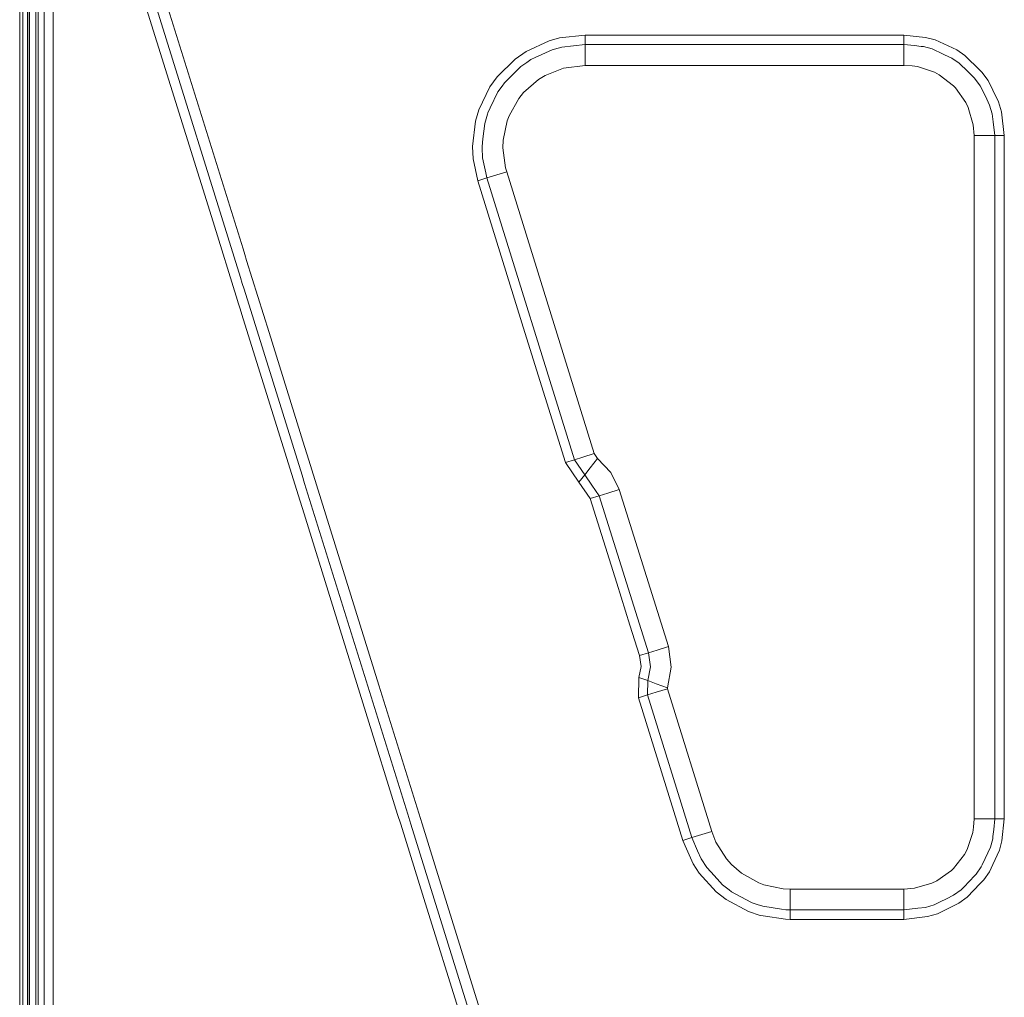
# Model space of a CAD drawing. Units: millimetres. Extents: x -1525 to 1877, y 168 to 4077.
# Drawn here: x -1062 to -466, y 2202 to 2794 of the extents above; entities that cross this region are included whole.
import ezdxf

# ---------------------------------------------------------------- set-up
doc = ezdxf.new("R2010")
doc.units = ezdxf.units.MM
doc.layers.add('1', color=7, linetype='Continuous', true_color=0xffffff)

msp = doc.modelspace()

# ---------------------------------------------------------------- linework, layer by layer
at = {"layer": '1', "color": 18, "linetype": 'Continuous', "lineweight": 13}
for p, q in [((-1061.999977, 3119.199961), (-1061.999977, 1579.946166)), ((-1050.784767, 1579.669295), (-1050.784767, 3081.601828)), ((-1047.151029, 3077.081412), (-1047.151029, 1579.579589)), ((-1041.807115, 3076.448887), (-1041.807115, 2623.728305)), ((-1060.086191, 3071.511954), (-1060.086191, 1579.89892)), ((-1057.357728, 3071.511954), (-1057.357728, 1579.831562)), ((-1057.094276, 3071.511954), (-1057.094276, 1579.825058)), ((-928.390895, 2637.552776), (-1009.872854, 2899.051934)), ((-1003.999889, 2860.52373), (-944.999993, 2671.175748)), ((-1056.118667, 2840.831548), (-1056.118667, 2583.630353)), ((-1052.184284, 2840.831548), (-1052.184284, 2583.630353)), ((-976.813972, 2815.260917), (-926.872273, 2654.983566)), ((-735.327542, 2782.50125), (-741.69451, 2780.725509)), ((-735.327542, 2782.50125), (-719.894469, 2784.244805)), ((-719.894469, 2784.244805), (-700.746894, 2784.244805)), ((-719.894469, 2784.244805), (-719.894469, 2778.527051)), ((-692.769587, 2784.244805), (-700.746894, 2784.244805)), ((-666.189313, 2784.244805), (-692.769587, 2784.244805)), ((-658.532798, 2784.244805), (-666.189313, 2784.244805)), ((-612.047493, 2784.244805), (-658.532798, 2784.244805)), ((-612.047493, 2784.244805), (-527.054548, 2784.244805)), ((-527.054548, 2784.244805), (-513.82333, 2782.802134)), ((-527.054548, 2784.244805), (-527.054548, 2778.527051)), ((-513.82333, 2782.802134), (-508.127093, 2781.25742)), ((-741.69451, 2780.725509), (-755.622864, 2774.289638)), ((-739.89749, 2775.297671), (-736.131728, 2776.347667)), ((-734.0554, 2776.926785), (-736.131728, 2776.347667)), ((-734.0554, 2776.926785), (-719.894469, 2778.527051)), ((-719.894469, 2778.527051), (-527.054548, 2778.527051)), ((-719.894469, 2778.527051), (-719.894469, 2765.91447)), ((-527.054548, 2778.527051), (-527.054548, 2765.91447)), ((-527.054548, 2778.527051), (-520.656765, 2777.829438)), ((-520.656765, 2777.829438), (-516.47532, 2777.373343)), ((-515.053093, 2777.218371), (-516.47532, 2777.373343)), ((-509.887934, 2775.817662), (-515.053093, 2777.218371)), ((-508.127093, 2781.25742), (-495.022357, 2775.203258)), ((-755.622864, 2774.289638), (-762.230456, 2769.703418)), ((-750.081956, 2770.592481), (-752.648175, 2769.406825)), ((-739.89749, 2775.297671), (-750.081956, 2770.592481)), ((-509.887934, 2775.817662), (-503.159821, 2772.709399)), ((-503.159821, 2772.709399), (-499.296963, 2770.924598)), ((-499.296963, 2770.924598), (-498.022556, 2770.335942)), ((-493.557662, 2767.270833), (-498.022556, 2770.335942)), ((-495.022357, 2775.203258), (-490.09344, 2771.819383)), ((-490.09344, 2771.819383), (-480.800062, 2762.797385)), ((-773.083389, 2758.981973), (-762.230456, 2769.703418)), ((-758.696735, 2765.208274), (-766.257763, 2757.739335)), ((-758.696735, 2765.208274), (-755.075037, 2767.722159)), ((-752.648175, 2769.406825), (-755.075037, 2767.722159)), ((-732.929647, 2764.216929), (-719.894469, 2765.91447)), ((-719.894469, 2765.91447), (-527.054548, 2765.91447)), ((-527.054548, 2765.91447), (-522.079587, 2765.62503)), ((-518.85581, 2765.126258), (-522.079587, 2765.62503)), ((-508.472681, 2761.696368), (-518.85581, 2765.126258)), ((-493.557662, 2767.270833), (-488.300055, 2762.166768)), ((-777.459145, 2752.868682), (-773.083389, 2758.981973)), ((-744.133115, 2759.764462), (-748.065174, 2757.364064)), ((-732.929647, 2764.216929), (-744.133115, 2759.764462)), ((-505.574167, 2760.158091), (-508.472681, 2761.696368)), ((-496.949703, 2753.525048), (-505.574167, 2760.158091)), ((-488.300055, 2762.166768), (-486.789495, 2760.700255)), ((-486.789495, 2760.700255), (-484.202236, 2758.188516)), ((-479.757458, 2761.785298), (-480.800062, 2762.797385)), ((-479.757458, 2761.785298), (-476.073176, 2756.717711)), ((-784.13254, 2739.086896), (-777.459145, 2752.868682)), ((-772.62938, 2749.808341), (-770.15394, 2753.266602)), ((-768.629611, 2755.396396), (-770.15394, 2753.266602)), ((-766.257763, 2757.739335), (-768.629611, 2755.396396)), ((-748.065174, 2757.364064), (-757.08288, 2749.510318)), ((-495.828748, 2752.359658), (-496.949703, 2753.525048)), ((-480.865061, 2753.598481), (-484.202236, 2758.188516)), ((-478.719443, 2749.241858), (-480.865061, 2753.598481)), ((-476.073176, 2756.717711), (-473.240018, 2750.964909)), ((-772.62938, 2749.808341), (-777.323484, 2740.113526)), ((-757.08288, 2749.510318), (-760.072052, 2745.842009)), ((-489.529341, 2743.485003), (-495.828748, 2752.359658)), ((-476.810873, 2745.366603), (-478.719443, 2749.241858)), ((-469.697952, 2743.772298), (-473.240018, 2750.964909)), ((-760.072052, 2745.842009), (-765.913367, 2735.441237)), ((-488.087177, 2740.491658), (-489.529341, 2743.485003)), ((-475.09256, 2741.877585), (-476.810873, 2745.366603)), ((-473.508686, 2736.514836), (-475.09256, 2741.877585)), ((-467.950612, 2737.856418), (-469.697952, 2743.772298)), ((-786.17388, 2732.081443), (-784.13254, 2739.086896)), ((-780.605972, 2730.781108), (-778.980613, 2736.358911)), ((-778.737485, 2737.193376), (-778.980613, 2736.358911)), ((-777.323484, 2740.113526), (-778.737485, 2737.193376)), ((-765.913367, 2735.441237), (-767.061532, 2732.360869)), ((-485.061914, 2729.967147), (-488.087177, 2740.491658)), ((-472.951412, 2731.839925), (-473.508686, 2736.514836)), ((-467.950612, 2737.856418), (-466.230065, 2723.420173)), ((-786.17388, 2732.081443), (-787.937284, 2716.833859)), ((-780.605972, 2730.781108), (-781.674325, 2721.538335)), ((-767.061532, 2732.360869), (-769.454777, 2720.597297)), ((-485.061914, 2729.967147), (-484.56037, 2723.420173)), ((-472.951412, 2731.839925), (-471.947759, 2723.420173)), ((-484.56037, 2723.420173), (-484.56037, 2310.090303)), ((-471.947759, 2723.420173), (-484.56037, 2723.420173)), ((-471.947759, 2723.420173), (-471.947759, 2310.090303)), ((-466.230065, 2723.420173), (-471.947759, 2723.420173)), ((-466.230065, 2723.420173), (-466.230065, 2604.225665)), ((-787.560701, 2709.453851), (-787.937284, 2716.833859)), ((-781.674325, 2721.538335), (-782.219589, 2716.820746)), ((-782.219589, 2716.820746), (-782.176197, 2715.970307)), ((-769.454777, 2720.597297), (-769.604027, 2716.109067)), ((-781.873941, 2710.04799), (-782.176197, 2715.970307)), ((-769.604027, 2716.109067), (-768.003225, 2703.961879)), ((-784.813643, 2696.0738), (-787.560701, 2709.453851)), ((-781.873941, 2710.04799), (-779.990971, 2700.87555)), ((-779.990971, 2700.87555), (-779.353797, 2697.771579)), ((-779.353797, 2697.771579), (-767.309964, 2701.516419)), ((-768.003225, 2703.961879), (-767.309964, 2701.516419)), ((-767.309964, 2701.516419), (-714.300752, 2531.034499)), ((-784.813643, 2696.0738), (-779.353797, 2697.771579)), ((-756.254613, 2604.225665), (-784.813643, 2696.0738)), ((-779.353797, 2697.771579), (-726.344526, 2527.289658)), ((-930.215538, 2623.728305), (-944.999993, 2671.175748)), ((-926.87226, 2654.983524), (-926.872255, 2654.983509)), ((-926.872252, 2654.983498), (-925.77403, 2651.458987)), ((-925.774029, 2651.458985), (-925.774028, 2651.458982)), ((-925.774027, 2651.458979), (-924.675819, 2647.934513)), ((-924.675807, 2647.934474), (-911.05634, 2604.225665)), ((-928.390877, 2637.552718), (-928.390881, 2637.552732)), ((-927.292652, 2634.028198), (-928.390874, 2637.552708)), ((-927.292651, 2634.028193), (-927.292651, 2634.028196)), ((-926.194441, 2630.503721), (-927.292648, 2634.028185)), ((-891.157114, 2518.058813), (-926.194429, 2630.503684)), ((-1041.807115, 2623.728305), (-1041.807115, 2152.235985)), ((-929.730845, 2622.172786), (-930.215538, 2623.728305)), ((-929.730827, 2622.172727), (-929.730831, 2622.17274)), ((-928.632603, 2618.648208), (-929.730824, 2622.172718)), ((-928.632601, 2618.648203), (-928.632602, 2618.648206)), ((-927.534391, 2615.123727), (-928.632599, 2618.648196)), ((-892.531621, 2502.789676), (-927.534386, 2615.12371)), ((-911.05634, 2604.225665), (-889.599313, 2535.363845)), ((-756.254613, 2604.225665), (-731.80443, 2525.59188)), ((-466.230065, 2604.225665), (-466.230065, 2310.090303)), ((-1056.118667, 2326.429128), (-1056.118667, 2583.630353)), ((-1052.184284, 2326.429128), (-1052.184284, 2583.630353)), ((-889.599299, 2535.3638), (-889.599292, 2535.363779)), ((-889.599292, 2535.363777), (-888.041325, 2530.36381)), ((-888.041325, 2530.36381), (-888.041323, 2530.363804)), ((-888.041322, 2530.3638), (-888.041312, 2530.363767)), ((-888.041311, 2530.363766), (-844.598234, 2390.942335)), ((-731.80443, 2525.59188), (-726.344526, 2527.289658)), ((-726.344526, 2527.289658), (-721.160471, 2528.901607)), ((-726.344526, 2527.289658), (-720.128834, 2518.258363)), ((-721.160471, 2528.901607), (-714.300752, 2531.034499)), ((-712.329447, 2528.170138), (-716.771722, 2522.524625)), ((-714.300752, 2531.034499), (-712.329447, 2528.170138)), ((-712.329447, 2528.170138), (-704.385936, 2519.714385)), ((-723.664522, 2513.764888), (-731.80443, 2525.59188)), ((-720.128834, 2518.258363), (-716.771722, 2522.524625)), ((-889.599096, 2513.058681), (-891.157114, 2518.058813)), ((-723.664522, 2513.764888), (-720.128834, 2518.258363)), ((-720.128834, 2518.258363), (-715.728521, 2511.884004)), ((-699.295104, 2509.289056), (-704.385936, 2519.714385)), ((-827.221492, 2312.870919), (-889.599096, 2513.05868)), ((-716.783226, 2503.796845), (-723.664522, 2513.764888)), ((-711.328208, 2505.509883), (-715.728521, 2511.884004)), ((-699.295104, 2509.289056), (-706.148744, 2507.136613)), ((-669.481695, 2414.360523), (-699.295104, 2509.289056)), ((-890.973622, 2497.789606), (-892.531615, 2502.789659)), ((-716.783226, 2503.796845), (-711.328208, 2505.509883)), ((-716.783226, 2503.796845), (-700.746894, 2452.735901)), ((-711.328208, 2505.509883), (-706.148744, 2507.136613)), ((-681.5148, 2410.581588), (-711.328208, 2505.509883)), ((-833.325317, 2312.779462), (-890.973622, 2497.789606)), ((-692.769587, 2427.335262), (-700.746894, 2452.735901)), ((-692.769587, 2427.335262), (-686.969817, 2408.868313)), ((-669.481695, 2414.360523), (-676.335335, 2412.20808)), ((-667.708278, 2401.816606), (-669.481695, 2414.360523)), ((-686.969817, 2408.868313), (-681.5148, 2410.581588)), ((-686.033547, 2402.24576), (-686.969817, 2408.868313)), ((-681.5148, 2410.581588), (-676.335335, 2412.20808)), ((-680.317402, 2402.111768), (-681.5148, 2410.581588)), ((-687.278867, 2395.674228), (-686.033547, 2402.24576)), ((-681.910038, 2393.707514), (-680.317402, 2402.111768)), ((-670.067072, 2389.369249), (-667.708278, 2401.816606)), ((-687.5844, 2383.376836), (-687.278867, 2395.674228)), ((-687.278867, 2395.674228), (-681.910038, 2393.707514)), ((-818.442713, 2307.00177), (-844.598234, 2390.942335)), ((-682.124555, 2385.074377), (-681.910038, 2393.707514)), ((-681.910038, 2393.707514), (-676.81241, 2391.840219)), ((-670.067072, 2389.369249), (-676.81241, 2391.840219)), ((-670.080721, 2388.819456), (-670.067072, 2389.369249)), ((-687.5844, 2383.376836), (-682.124555, 2385.074377)), ((-687.5844, 2383.376836), (-666.189313, 2314.568519)), ((-682.124555, 2385.074377), (-676.940441, 2386.686325)), ((-655.287027, 2298.762798), (-682.124555, 2385.074377)), ((-676.940441, 2386.686325), (-670.080721, 2388.819456)), ((-643.243194, 2302.507639), (-670.080721, 2388.819456)), ((-1056.118667, 2069.227695), (-1056.118667, 2326.429128)), ((-1052.184284, 2326.429128), (-1052.184284, 2069.227695)), ((-831.464227, 2306.806683), (-833.325301, 2312.77941)), ((-825.360397, 2306.89813), (-827.221474, 2312.870862)), ((-660.746872, 2297.065019), (-666.189313, 2314.568519)), ((-817.4842, 2261.940717), (-831.464222, 2306.806666)), ((-622.490585, 1655.830264), (-825.360391, 2306.898111)), ((-810.771227, 2282.381773), (-818.442706, 2307.001749)), ((-484.56037, 2310.090303), (-484.849751, 2305.115461)), ((-471.947759, 2310.090303), (-484.56037, 2310.090303)), ((-471.947759, 2310.090303), (-472.645402, 2303.692579)), ((-466.230065, 2310.090303), (-471.947759, 2310.090303)), ((-466.230065, 2310.090303), (-467.672527, 2296.859264)), ((-655.287027, 2298.762798), (-643.243194, 2302.507639)), ((-640.740573, 2296.068906), (-643.243194, 2302.507639)), ((-488.778442, 2291.508436), (-485.348433, 2301.891565)), ((-485.348433, 2301.891565), (-484.849751, 2305.115461)), ((-472.645402, 2303.692579), (-473.101348, 2299.511194)), ((-660.746872, 2297.065019), (-655.287027, 2298.762798)), ((-658.532798, 2292.030811), (-660.746872, 2297.065019)), ((-655.287027, 2298.762798), (-651.808023, 2290.852308)), ((-640.740573, 2296.068906), (-634.316087, 2285.845041)), ((-474.657089, 2292.923689), (-473.256439, 2298.089027)), ((-473.256439, 2298.089027), (-473.101348, 2299.511194)), ((-467.672527, 2296.859264), (-469.217271, 2291.162967)), ((-654.549837, 2282.974243), (-658.532798, 2292.030811)), ((-649.607956, 2285.850048), (-651.808023, 2290.852308)), ((-496.949703, 2279.985428), (-490.316629, 2288.609981)), ((-490.316629, 2288.609981), (-488.778442, 2291.508436)), ((-474.657089, 2292.923689), (-477.765471, 2286.195755)), ((-469.217271, 2291.162967), (-473.240018, 2282.455444)), ((-773.003995, 2161.175728), (-810.771227, 2282.381773)), ((-650.863945, 2277.308702), (-654.549837, 2282.974243)), ((-649.607956, 2285.850048), (-646.232963, 2280.662059)), ((-634.316087, 2285.845041), (-631.236315, 2282.403946)), ((-631.236315, 2282.403946), (-625.286162, 2277.241468)), ((-479.550093, 2282.332897), (-480.138868, 2281.058311)), ((-477.765471, 2286.195755), (-479.550093, 2282.332897)), ((-473.240018, 2282.455444), (-475.271553, 2278.05829)), ((-650.863945, 2277.308702), (-640.508771, 2265.973568)), ((-646.232963, 2280.662059), (-643.875778, 2278.081894)), ((-639.96917, 2273.805618), (-643.875778, 2278.081894)), ((-625.286162, 2277.241468), (-614.793241, 2271.337747)), ((-506.989717, 2272.565126), (-498.115063, 2278.864622)), ((-498.115063, 2278.864622), (-496.949703, 2279.985428)), ((-483.204067, 2276.593446), (-488.308132, 2271.33584)), ((-483.204067, 2276.593446), (-480.138868, 2281.058311)), ((-475.271553, 2278.05829), (-478.655279, 2273.129224)), ((-639.96917, 2273.805618), (-636.75034, 2270.282268)), ((-636.75034, 2270.282268), (-632.716656, 2267.146349)), ((-614.793241, 2271.337747), (-611.825109, 2270.224809)), ((-611.825109, 2270.224809), (-599.993885, 2267.770767)), ((-520.507693, 2268.097639), (-509.983182, 2271.122932)), ((-509.983182, 2271.122932), (-506.989717, 2272.565126)), ((-488.308132, 2271.33584), (-489.774555, 2269.825458)), ((-488.689572, 2262.793302), (-480.800062, 2270.920038)), ((-478.655279, 2273.129224), (-480.800062, 2270.920038)), ((-640.508771, 2265.973568), (-634.486437, 2261.291265)), ((-631.237805, 2265.996456), (-632.716656, 2267.146349)), ((-631.237805, 2265.996456), (-619.556367, 2259.752989)), ((-595.827699, 2267.596245), (-599.993885, 2267.770767)), ((-595.827699, 2254.983663), (-595.827699, 2267.596245)), ((-527.054548, 2267.596245), (-595.827699, 2267.596245)), ((-520.507693, 2268.097639), (-527.054548, 2267.596245)), ((-527.054548, 2254.983663), (-527.054548, 2267.596245)), ((-496.876299, 2263.900995), (-492.286265, 2267.23814)), ((-489.774555, 2269.825458), (-492.286265, 2267.23814)), ((-817.4842, 2261.940717), (-783.300698, 2152.235985)), ((-634.486437, 2261.291265), (-620.945275, 2254.053592)), ((-619.556367, 2259.752989), (-618.837357, 2259.368658)), ((-618.837357, 2259.368658), (-615.840495, 2258.367777)), ((-612.355411, 2257.203817), (-615.840495, 2258.367777)), ((-513.960004, 2256.54459), (-508.597195, 2258.128404)), ((-508.597195, 2258.128404), (-505.108237, 2259.846687)), ((-506.702423, 2252.733707), (-493.757039, 2259.10902)), ((-501.232982, 2261.755228), (-505.108237, 2259.846687)), ((-501.232982, 2261.755228), (-496.876299, 2263.900995)), ((-493.757039, 2259.10902), (-488.689572, 2262.793302)), ((-613.864481, 2251.688957), (-620.945275, 2254.053592)), ((-612.355411, 2257.203817), (-601.009548, 2255.441189)), ((-601.009548, 2255.441189), (-598.409235, 2255.037069)), ((-595.827699, 2254.983663), (-598.409235, 2255.037069)), ((-527.054548, 2254.983663), (-595.827699, 2254.983663)), ((-595.827699, 2249.265909), (-595.827699, 2254.983663)), ((-518.634915, 2255.987167), (-527.054548, 2254.983663)), ((-527.054548, 2249.265909), (-527.054548, 2254.983663)), ((-518.634915, 2255.987167), (-513.960004, 2256.54459)), ((-512.618423, 2250.986337), (-506.702423, 2252.733707)), ((-612.047493, 2251.406669), (-613.864481, 2251.688957)), ((-598.645806, 2249.324321), (-612.047493, 2251.406669)), ((-595.827699, 2249.265909), (-598.645806, 2249.324321)), ((-527.054548, 2249.265909), (-595.827699, 2249.265909)), ((-527.054548, 2249.265909), (-512.618423, 2250.986337))]:
    msp.add_line(p, q, dxfattribs=at)

doc.saveas('drawing.dxf')
